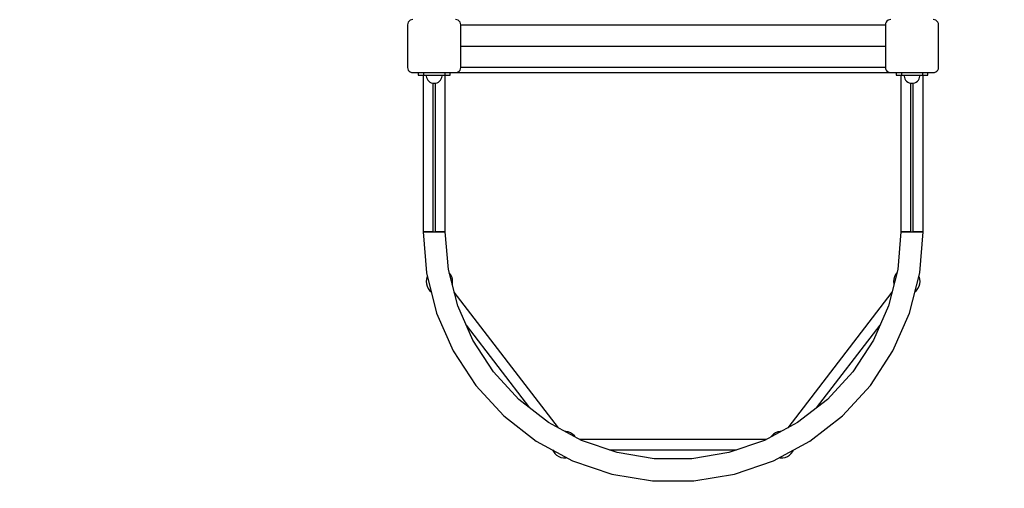
# Model space of a CAD drawing. Units: millimetres. Extents: x 665 to 18485, y 922 to 19259.
# Drawn here: x 6435 to 8289, y 5956 to 6839 of the extents above; entities that cross this region are included whole.
import ezdxf

# ---------------------------------------------------------------- set-up
doc = ezdxf.new("R2010")
doc.units = ezdxf.units.MM
doc.linetypes.add('DASHEDX2', pattern=[38.1, 25.4, -12.7])
doc.layers.add('HOC STREFA', color=7, linetype='DASHEDX2')
doc.layers.add('PV-2397', color=7, linetype='Continuous')

# ---------------------------------------------------------------- blocks, each defined once
blk = doc.blocks.new('1219h')
for p, q in [((7265.4, 6789.6, 0), (8065.4, 6789.6, 0)), ((7350.4, 6789.6, 0), (7980.4, 6789.6, 0))]:
    blk.add_line(p, q)
at = {"extrusion": (1, -8.88178e-16, 0)}
blk.add_line((7390.4, 6789.6, 0), (7940.4, 6789.6, 0), dxfattribs=at)
at = {"layer": 'PV-2397'}
for p, q in [((7165.7, 6832.2), (7165.4, 6829.6)), ((7165.4, 6829.6), (7165.4, 6749.6)), ((7166.7, 6834.6), (7165.7, 6832.2)), ((7168.3, 6836.7), (7166.7, 6834.6)), ((7170.4, 6838.3), (7168.3, 6836.7)), ((7172.8, 6839.3), (7170.4, 6838.3)), ((7175.4, 6839.6), (7172.8, 6839.3)), ((7258, 6839.3), (7255.4, 6839.6)), ((7260.4, 6838.3), (7258, 6839.3)), ((7262.5, 6836.7), (7260.4, 6838.3)), ((7264.1, 6834.6), (7262.5, 6836.7)), ((7265.1, 6832.2), (7264.1, 6834.6)), ((7265.4, 6829.6), (7265.1, 6832.2)), ((7265.4, 6749.6), (7265.4, 6829.6)), ((7265.4, 6829.6), (8065.4, 6829.6)), ((8065.7, 6832.2), (8065.4, 6829.6)), ((8065.4, 6829.6), (8065.4, 6749.6)), ((8066.7, 6834.6), (8065.7, 6832.2)), ((8068.3, 6836.7), (8066.7, 6834.6)), ((8070.4, 6838.3), (8068.3, 6836.7)), ((8072.8, 6839.3), (8070.4, 6838.3)), ((8075.4, 6839.6), (8072.8, 6839.3)), ((8158, 6839.3), (8155.4, 6839.6)), ((8160.4, 6838.3), (8158, 6839.3)), ((8162.5, 6836.7), (8160.4, 6838.3)), ((8164.1, 6834.6), (8162.5, 6836.7)), ((8165.1, 6832.2), (8164.1, 6834.6)), ((8165.4, 6829.6), (8165.1, 6832.2)), ((8165.4, 6749.6), (8165.4, 6829.6)), ((7165.4, 6749.6), (7165.7, 6747)), ((7165.7, 6747), (7166.7, 6744.6)), ((7166.7, 6744.6), (7168.3, 6742.5)), ((7168.3, 6742.5), (7170.4, 6740.9)), ((7170.4, 6740.9), (7172.8, 6739.9)), ((7172.8, 6739.9), (7175.4, 6739.6)), ((7175.4, 6739.6), (7255.4, 6739.6)), ((7185.4, 6739.6), (7185.4, 6734.6)), ((7185.4, 6734.6), (7185.7, 6734.6)), ((7185.7, 6734.6), (7186.7, 6734.6)), ((7186.7, 6734.6), (7188.3, 6734.6)), ((7188.3, 6734.6), (7190.4, 6734.6)), ((7190.4, 6734.6), (7192.8, 6734.6)), ((7192.8, 6734.6), (7195.4, 6734.6)), ((7194.4, 6734.6), (7194.4, 6439.6)), ((7195.4, 6739.6), (7195.4, 6734.6)), ((7195.4, 6734.6), (7235.4, 6734.6)), ((7200.5, 6734.6), (7200.5, 6733.2)), ((7200.5, 6733.2), (7201, 6730.5)), ((7229.8, 6730.5), (7230.3, 6733.2)), ((7230.3, 6733.2), (7230.3, 6734.6)), ((7235.4, 6739.6), (7235.4, 6734.6)), ((7235.4, 6734.6), (7238, 6734.6)), ((7236.4, 6439.6), (7236.4, 6734.6)), ((7238, 6734.6), (7240.4, 6734.6)), ((7240.4, 6734.6), (7242.5, 6734.6)), ((7242.5, 6734.6), (7244.1, 6734.6)), ((7244.1, 6734.6), (7245.1, 6734.6)), ((7245.1, 6734.6), (7245.4, 6734.6)), ((7245.4, 6734.6), (7245.4, 6739.6)), ((7255.4, 6739.6), (7258, 6739.9)), ((7255.4, 6739.6), (8075.4, 6739.6)), ((7258, 6739.9), (7260.4, 6740.9)), ((7260.4, 6740.9), (7262.5, 6742.5)), ((7262.5, 6742.5), (7264.1, 6744.6)), ((7264.1, 6744.6), (7265.1, 6747)), ((7265.1, 6747), (7265.4, 6749.6)), ((8065.4, 6749.6), (7265.4, 6749.6)), ((8065.4, 6749.6), (8065.7, 6747)), ((8065.7, 6747), (8066.7, 6744.6)), ((8066.7, 6744.6), (8068.3, 6742.5)), ((8068.3, 6742.5), (8070.4, 6740.9)), ((8070.4, 6740.9), (8072.8, 6739.9)), ((8072.8, 6739.9), (8075.4, 6739.6)), ((8075.4, 6739.6), (8155.4, 6739.6)), ((8085.4, 6739.6), (8085.4, 6734.6)), ((8085.4, 6734.6), (8085.7, 6734.6)), ((8085.7, 6734.6), (8086.7, 6734.6)), ((8086.7, 6734.6), (8088.3, 6734.6)), ((8088.3, 6734.6), (8090.4, 6734.6)), ((8090.4, 6734.6), (8092.8, 6734.6)), ((8092.8, 6734.6), (8095.4, 6734.6)), ((8094.4, 6734.6), (8094.4, 6439.6)), ((8095.4, 6739.6), (8095.4, 6734.6)), ((8095.4, 6734.6), (8135.4, 6734.6)), ((8100.5, 6734.6), (8100.5, 6733.2)), ((8100.5, 6733.2), (8101, 6730.5)), ((8129.8, 6730.5), (8130.3, 6733.2)), ((8130.3, 6733.2), (8130.3, 6734.6)), ((8135.4, 6739.6), (8135.4, 6734.6)), ((8135.4, 6734.6), (8138, 6734.6)), ((8136.4, 6439.6), (8136.4, 6734.6)), ((8138, 6734.6), (8140.4, 6734.6)), ((8140.4, 6734.6), (8142.5, 6734.6)), ((8142.5, 6734.6), (8144.1, 6734.6)), ((8144.1, 6734.6), (8145.1, 6734.6)), ((8145.1, 6734.6), (8145.4, 6734.6)), ((8145.4, 6734.6), (8145.4, 6739.6)), ((8155.4, 6739.6), (8158, 6739.9)), ((8158, 6739.9), (8160.4, 6740.9)), ((8160.4, 6740.9), (8162.5, 6742.5)), ((8162.5, 6742.5), (8164.1, 6744.6)), ((8164.1, 6744.6), (8165.1, 6747)), ((8165.1, 6747), (8165.4, 6749.6)), ((7201, 6730.5), (7202, 6727.9)), ((7202, 6727.9), (7203.4, 6725.6)), ((7203.4, 6725.6), (7205.3, 6723.5)), ((7205.3, 6723.5), (7207.5, 6721.8)), ((7207.5, 6721.8), (7210, 6720.6)), ((7210, 6720.6), (7212.7, 6719.8)), ((7212.7, 6719.8), (7215.4, 6719.6)), ((7212.9, 6719.8), (7212.9, 6439.6)), ((7215.4, 6719.6), (7218.2, 6719.8)), ((7217.9, 6439.6), (7217.9, 6719.8)), ((7218.2, 6719.8), (7220.8, 6720.6)), ((7220.8, 6720.6), (7223.3, 6721.8)), ((7223.3, 6721.8), (7225.5, 6723.5)), ((7225.5, 6723.5), (7227.4, 6725.6)), ((7227.4, 6725.6), (7228.8, 6727.9)), ((7228.8, 6727.9), (7229.8, 6730.5)), ((8101, 6730.5), (8102, 6727.9)), ((8102, 6727.9), (8103.4, 6725.6)), ((8103.4, 6725.6), (8105.3, 6723.5)), ((8105.3, 6723.5), (8107.5, 6721.8)), ((8107.5, 6721.8), (8110, 6720.6)), ((8110, 6720.6), (8112.7, 6719.8)), ((8112.7, 6719.8), (8115.4, 6719.6)), ((8112.9, 6719.8), (8112.9, 6439.6)), ((8115.4, 6719.6), (8118.2, 6719.8)), ((8117.9, 6439.6), (8117.9, 6719.8)), ((8118.2, 6719.8), (8120.8, 6720.6)), ((8120.8, 6720.6), (8123.3, 6721.8)), ((8123.3, 6721.8), (8125.5, 6723.5)), ((8125.5, 6723.5), (8127.4, 6725.6)), ((8127.4, 6725.6), (8128.8, 6727.9)), ((8128.8, 6727.9), (8129.8, 6730.5)), ((7194.4, 6439.6), (7195.1, 6439.6)), ((7194.4, 6439.6), (7200.8, 6362.1)), ((7195.1, 6439.6), (7194.4, 6439.6)), ((7195.1, 6439.6), (7197.2, 6439.6)), ((7197.2, 6439.6), (7195.1, 6439.6)), ((7197.2, 6439.6), (7200.6, 6439.6)), ((7200.6, 6439.6), (7197.2, 6439.6)), ((7200.6, 6439.6), (7204.9, 6439.6)), ((7204.9, 6439.6), (7200.6, 6439.6)), ((7204.9, 6439.6), (7210, 6439.6)), ((7210, 6439.6), (7204.9, 6439.6)), ((7210, 6439.6), (7212.9, 6439.6)), ((7212.9, 6439.6), (7210, 6439.6)), ((7212.9, 6439.6), (7217.9, 6439.6)), ((7217.9, 6439.6), (7220.8, 6439.6)), ((7220.8, 6439.6), (7217.9, 6439.6)), ((7220.8, 6439.6), (7225.9, 6439.6)), ((7225.9, 6439.6), (7220.8, 6439.6)), ((7225.9, 6439.6), (7230.3, 6439.6)), ((7230.3, 6439.6), (7225.9, 6439.6)), ((7230.3, 6439.6), (7233.6, 6439.6)), ((7233.6, 6439.6), (7230.3, 6439.6)), ((7233.6, 6439.6), (7235.7, 6439.6)), ((7235.7, 6439.6), (7233.6, 6439.6)), ((7235.7, 6439.6), (7236.4, 6439.6)), ((7236.4, 6439.6), (7235.7, 6439.6)), ((7242.3, 6369), (7236.4, 6439.6)), ((8094.4, 6439.6), (8088.6, 6369)), ((8094.4, 6439.6), (8095.1, 6439.6)), ((8095.1, 6439.6), (8094.4, 6439.6)), ((8095.1, 6439.6), (8097.2, 6439.6)), ((8097.2, 6439.6), (8095.1, 6439.6)), ((8097.2, 6439.6), (8100.6, 6439.6)), ((8100.6, 6439.6), (8097.2, 6439.6)), ((8100.6, 6439.6), (8104.9, 6439.6)), ((8104.9, 6439.6), (8100.6, 6439.6)), ((8104.9, 6439.6), (8110, 6439.6)), ((8110, 6439.6), (8104.9, 6439.6)), ((8110, 6439.6), (8112.9, 6439.6)), ((8112.9, 6439.6), (8110, 6439.6)), ((8112.9, 6439.6), (8117.9, 6439.6)), ((8117.9, 6439.6), (8120.8, 6439.6)), ((8120.8, 6439.6), (8117.9, 6439.6)), ((8120.8, 6439.6), (8125.9, 6439.6)), ((8125.9, 6439.6), (8120.8, 6439.6)), ((8125.9, 6439.6), (8130.3, 6439.6)), ((8130.3, 6439.6), (8125.9, 6439.6)), ((8130, 6362.1), (8136.4, 6439.6)), ((8130.3, 6439.6), (8133.6, 6439.6)), ((8133.6, 6439.6), (8130.3, 6439.6)), ((8133.6, 6439.6), (8135.7, 6439.6)), ((8135.7, 6439.6), (8133.6, 6439.6)), ((8135.7, 6439.6), (8136.4, 6439.6)), ((8136.4, 6439.6), (8135.7, 6439.6)), ((7200.8, 6362.1), (7219.9, 6286.7)), ((7259.7, 6300.3), (7242.3, 6369)), ((7246.4, 6359.1), (7243.9, 6362.4)), ((8088.6, 6369), (8071.2, 6300.3)), ((8086.9, 6362.4), (8084.4, 6359.1)), ((8110.9, 6286.7), (8130, 6362.1)), ((7200.8, 6350.6), (7200.3, 6346)), ((7200.3, 6346), (7200.8, 6341.5)), ((7202, 6355), (7200.8, 6350.6)), ((7202.4, 6355.8), (7202, 6355)), ((7248.5, 6355), (7246.4, 6359.1)), ((7249.7, 6350.6), (7248.5, 6355)), ((7250.1, 6346), (7249.7, 6350.6)), ((7249.7, 6341.5), (7250.1, 6346)), ((8081.1, 6350.6), (8080.7, 6346)), ((8080.7, 6346), (8081.1, 6341.5)), ((8082.4, 6355), (8081.1, 6350.6)), ((8084.4, 6359.1), (8082.4, 6355)), ((8128.8, 6355), (8128.4, 6355.8)), ((8130, 6350.6), (8128.8, 6355)), ((8130.5, 6346), (8130, 6350.6)), ((8130, 6341.5), (8130.5, 6346)), ((7200.8, 6341.5), (7202, 6337)), ((7202, 6337), (7204.1, 6332.9)), ((7204.1, 6332.9), (7206.8, 6329.3)), ((7206.8, 6329.3), (7209.8, 6326.5)), ((7249.5, 6340.6), (7249.7, 6341.5)), ((7449.4, 6070.4), (7253.1, 6326.1)), ((8077.7, 6326.1), (7881.5, 6070.4)), ((8081.1, 6341.5), (8081.4, 6340.6)), ((8121, 6326.5), (8124, 6329.3)), ((8124, 6329.3), (8126.7, 6332.9)), ((8126.7, 6332.9), (8128.8, 6337)), ((8128.8, 6337), (8130, 6341.5)), ((7288.1, 6235.4), (7259.7, 6300.3)), ((8071.2, 6300.3), (8042.7, 6235.4)), ((7219.9, 6286.7), (7251.2, 6215.4)), ((8079.6, 6215.4), (8110.9, 6286.7)), ((7275.6, 6264), (7395.2, 6108.2)), ((7935.7, 6108.2), (8055.3, 6264)), ((7326.9, 6176.1), (7288.1, 6235.4)), ((8042.7, 6235.4), (8003.9, 6176.1)), ((7251.2, 6215.4), (7293.7, 6150.3)), ((8037.1, 6150.3), (8079.6, 6215.4)), ((7374.9, 6124), (7326.9, 6176.1)), ((8003.9, 6176.1), (7956, 6124)), ((7293.7, 6150.3), (7346.4, 6093.1)), ((7984.4, 6093.1), (8037.1, 6150.3)), ((7430.8, 6080.4), (7374.9, 6124)), ((7956, 6124), (7900, 6080.4)), ((7346.4, 6093.1), (7407.8, 6045.3)), ((7923, 6045.3), (7984.4, 6093.1)), ((7493.1, 6046.7), (7430.8, 6080.4)), ((7900, 6080.4), (7837.7, 6046.7)), ((7463.4, 6063.4), (7462.2, 6063.4)), ((7467.9, 6062.6), (7463.4, 6063.4)), ((7472.2, 6060.9), (7467.9, 6062.6)), ((7476.1, 6058.5), (7472.2, 6060.9)), ((7479.5, 6055.4), (7476.1, 6058.5)), ((7481.2, 6053.1), (7479.5, 6055.4)), ((7841.3, 6048.6), (7489.5, 6048.6)), ((7560.1, 6023.7), (7493.1, 6046.7)), ((7837.7, 6046.7), (7770.7, 6023.7)), ((7851.3, 6055.4), (7849.6, 6053.1)), ((7854.7, 6058.5), (7851.3, 6055.4)), ((7858.6, 6060.9), (7854.7, 6058.5)), ((7862.9, 6062.6), (7858.6, 6060.9)), ((7867.4, 6063.4), (7862.9, 6062.6)), ((7868.6, 6063.4), (7867.4, 6063.4)), ((7407.8, 6045.3), (7476.2, 6008.3)), ((7438.3, 6028.8), (7439.9, 6025.5)), ((7545.8, 6028.6), (7785.1, 6028.6)), ((7854.6, 6008.3), (7923, 6045.3)), ((7890.9, 6025.5), (7892.5, 6028.8)), ((7439.9, 6025.5), (7442.7, 6021.9)), ((7442.7, 6021.9), (7446.1, 6018.8)), ((7446.1, 6018.8), (7450, 6016.4)), ((7450, 6016.4), (7454.3, 6014.7)), ((7454.3, 6014.7), (7458.8, 6013.9)), ((7458.8, 6013.9), (7463.4, 6013.9)), ((7463.4, 6013.9), (7465.2, 6014.2)), ((7630, 6012.1), (7560.1, 6023.7)), ((7700.8, 6012.1), (7630, 6012.1)), ((7770.7, 6023.7), (7700.8, 6012.1)), ((7865.6, 6014.2), (7867.4, 6013.9)), ((7867.4, 6013.9), (7872, 6013.9)), ((7872, 6013.9), (7876.5, 6014.7)), ((7876.5, 6014.7), (7880.8, 6016.4)), ((7880.8, 6016.4), (7884.7, 6018.8)), ((7884.7, 6018.8), (7888.1, 6021.9)), ((7888.1, 6021.9), (7890.9, 6025.5)), ((7476.2, 6008.3), (7549.8, 5983)), ((7781, 5983), (7854.6, 6008.3)), ((7549.8, 5983), (7626.5, 5970.2)), ((7704.3, 5970.2), (7781, 5983)), ((7626.5, 5970.2), (7704.3, 5970.2))]:
    blk.add_line(p, q, dxfattribs=at)

msp = doc.modelspace()

# ---------------------------------------------------------------- linework, layer by layer
at = {"layer": 'HOC STREFA', "ltscale": 50}
msp.add_circle((7665.4, 12259.3), 7000, dxfattribs=at)

# ---------------------------------------------------------------- block references
msp.add_blockref('1219h', (0, 0))

doc.saveas('drawing.dxf')
